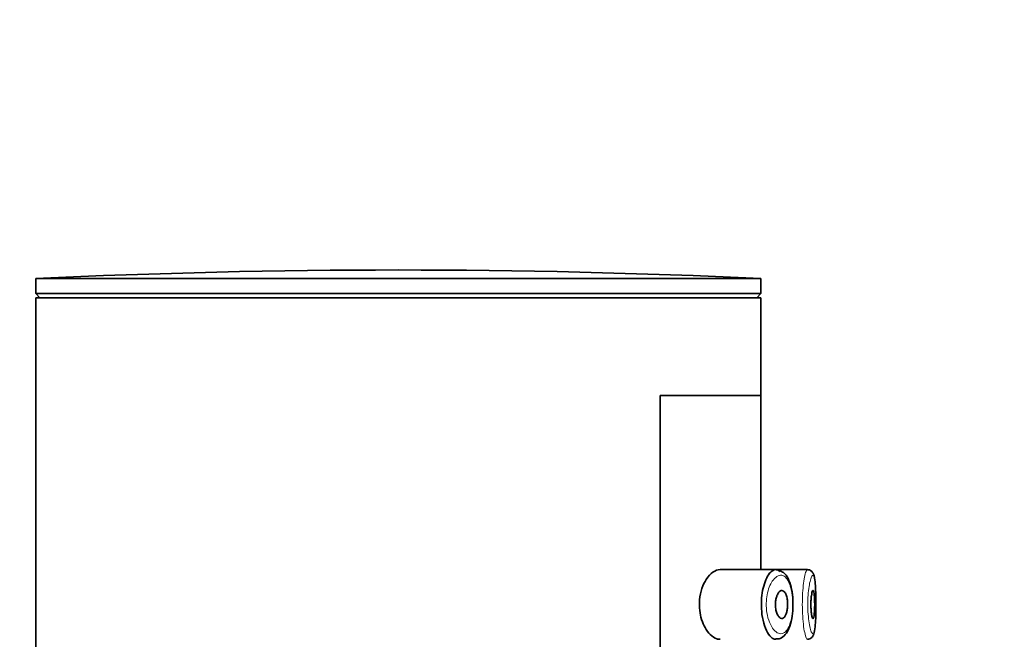
# Model space of a CAD drawing. Units: millimetres. Extents: x 0 to 2432, y 0 to 2738.
# Drawn here: x 1995 to 2030, y 2249 to 2271 of the extents above; entities that cross this region are included whole.
import ezdxf
from ezdxf import colors
from ezdxf.entities.mleader import LeaderData, LeaderLine
from ezdxf.math import Vec2, Vec3

# ---------------------------------------------------------------- set-up
doc = ezdxf.new("R2010")
doc.units = ezdxf.units.MM
doc.layers.add('DV4_Défaut', color=7, linetype='Continuous')
doc.layers.add('Défaut', color=7, linetype='Continuous')

# ---------------------------------------------------------------- blocks, each defined once
blk = doc.blocks.new('_DOT')
at = {"color": 0}
blk.add_line((0, 0), (-1, 0), dxfattribs=at)
at = {"color": 0, "const_width": 0.333}
blk.add_lwpolyline([(-0.1665, 0, 1), (0.1665, 0, 1)], format="xyb", close=True, dxfattribs=at)
blk = doc.blocks.new('SE3')
at = {"layer": 'DV4_Défaut', "color": 7, "linetype": 'Continuous', "lineweight": 35}
for p, q in [((2021.303, 2261.915), (1995.303, 2261.915)), ((1995.303, 2261.915), (1995.303, 2261.374)), ((2021.303, 2261.374), (2021.303, 2261.915)), ((2021.303, 2261.374), (1995.303, 2261.374)), ((1995.303, 2261.374), (1995.454, 2261.223)), ((2021.303, 2261.223), (1995.303, 2261.223)), ((1995.303, 2261.223), (1995.303, 2126.123)), ((2021.152, 2261.223), (2021.303, 2261.374)), ((2021.303, 2257.723), (2021.303, 2261.223)), ((2017.684, 2257.723), (2021.303, 2257.723)), ((2017.684, 2257.723), (2017.684, 2188.723)), ((2017.684, 2188.723), (2017.684, 2257.723)), ((2021.303, 2257.723), (2017.684, 2257.723)), ((2021.303, 2251.473), (2021.303, 2257.723)), ((2021.832, 2251.473), (2019.836, 2251.473)), ((2022.967, 2251.473), (2021.832, 2251.473)), ((2022.967, 2251.473), (2022.967, 2251.473))]:
    blk.add_line(p, q, dxfattribs=at)
blk.add_arc((2008.303, 1987.644), 274.579, 87.28631, 92.71369, dxfattribs=at)
for points, knots in [([(2019.836, 2251.473), (2019.753, 2251.473), (2019.666, 2251.442), (2019.582, 2251.384), (2019.497, 2251.325), (2019.414, 2251.236), (2019.34, 2251.122), (2019.281, 2251.03), (2019.228, 2250.92), (2019.186, 2250.797), (2019.144, 2250.673), (2019.114, 2250.532), (2019.101, 2250.388), (2019.09, 2250.264), (2019.092, 2250.135), (2019.106, 2250.012), (2019.119, 2249.898), (2019.143, 2249.786), (2019.175, 2249.685), (2019.208, 2249.577), (2019.252, 2249.478), (2019.3, 2249.392), (2019.355, 2249.294), (2019.418, 2249.211), (2019.483, 2249.146), (2019.558, 2249.072), (2019.637, 2249.02), (2019.715, 2248.994), (2019.755, 2248.98), (2019.795, 2248.973), (2019.835, 2248.973)], [0, 0, 0, 0, 0.127584, 0.127584, 0.127584, 0.25539, 0.25539, 0.25539, 0.358237, 0.358237, 0.358237, 0.462075, 0.462075, 0.462075, 0.551089, 0.551089, 0.551089, 0.63371, 0.63371, 0.63371, 0.721747, 0.721747, 0.721747, 0.822805, 0.822805, 0.822805, 0.939517, 0.939517, 0.939517, 1, 1, 1, 1]), ([(2021.832, 2248.973), (2021.805, 2248.973), (2021.777, 2248.98), (2021.749, 2248.993), (2021.692, 2249.019), (2021.633, 2249.074), (2021.578, 2249.153), (2021.524, 2249.233), (2021.472, 2249.34), (2021.43, 2249.466), (2021.391, 2249.585), (2021.359, 2249.723), (2021.339, 2249.869), (2021.322, 2249.999), (2021.314, 2250.138), (2021.317, 2250.274), (2021.319, 2250.398), (2021.33, 2250.523), (2021.348, 2250.639), (2021.367, 2250.754), (2021.393, 2250.864), (2021.424, 2250.961), (2021.457, 2251.066), (2021.497, 2251.158), (2021.54, 2251.233), (2021.588, 2251.315), (2021.64, 2251.378), (2021.692, 2251.419), (2021.749, 2251.463), (2021.807, 2251.48), (2021.863, 2251.471)], [0, 0, 0, 0, 0.05617, 0.05617, 0.05617, 0.173811, 0.173811, 0.173811, 0.292641, 0.292641, 0.292641, 0.403909, 0.403909, 0.403909, 0.502183, 0.502183, 0.502183, 0.591769, 0.591769, 0.591769, 0.681245, 0.681245, 0.681245, 0.77747, 0.77747, 0.77747, 0.884002, 0.884002, 0.884002, 1, 1, 1, 1]), ([(2022.445, 2250.251), (2022.445, 2250.338), (2022.444, 2250.535), (2022.388, 2250.865), (2022.285, 2251.158), (2022.143, 2251.367), (2022.019, 2251.419), (2021.961, 2251.441)], [0, 0, 0, 0, 0.140074, 0.372916, 0.613912, 0.846847, 1, 1, 1, 1]), ([(2023.27, 2250.019), (2023.271, 2250.079), (2023.274, 2250.246), (2023.27, 2250.571), (2023.258, 2250.913), (2023.231, 2251.165), (2023.2, 2251.3), (2023.137, 2251.405), (2023.051, 2251.466), (2022.998, 2251.468), (2022.973, 2251.469)], [0, 0, 0, 0, 0.083632, 0.272654, 0.462642, 0.656811, 0.820024, 0.899563, 0.960299, 1, 1, 1, 1]), ([(2022.051, 2250.723), (2022.077, 2250.723), (2022.103, 2250.712), (2022.126, 2250.691), (2022.15, 2250.67), (2022.173, 2250.637), (2022.192, 2250.596), (2022.209, 2250.557), (2022.225, 2250.508), (2022.236, 2250.455), (2022.246, 2250.405), (2022.253, 2250.35), (2022.256, 2250.294), (2022.259, 2250.242), (2022.259, 2250.187), (2022.255, 2250.134), (2022.252, 2250.083), (2022.245, 2250.033), (2022.235, 2249.988), (2022.225, 2249.942), (2022.212, 2249.899), (2022.197, 2249.864), (2022.182, 2249.826), (2022.163, 2249.795), (2022.143, 2249.773), (2022.122, 2249.748), (2022.099, 2249.732), (2022.075, 2249.726), (2022.05, 2249.72), (2022.023, 2249.724), (2021.997, 2249.738), (2021.971, 2249.753), (2021.945, 2249.779), (2021.921, 2249.815), (2021.898, 2249.85), (2021.877, 2249.896), (2021.861, 2249.948), (2021.846, 2249.996), (2021.834, 2250.052), (2021.828, 2250.109), (2021.822, 2250.161), (2021.82, 2250.216), (2021.823, 2250.27), (2021.825, 2250.32), (2021.831, 2250.37), (2021.84, 2250.416), (2021.849, 2250.463), (2021.862, 2250.507), (2021.877, 2250.544), (2021.893, 2250.585), (2021.912, 2250.62), (2021.932, 2250.647), (2021.954, 2250.677), (2021.978, 2250.699), (2022.002, 2250.711), (2022.018, 2250.719), (2022.035, 2250.723), (2022.051, 2250.723)], [0, 0, 0, 0, 0.059515, 0.059515, 0.059515, 0.119219, 0.119219, 0.119219, 0.175762, 0.175762, 0.175762, 0.227805, 0.227805, 0.227805, 0.27664, 0.27664, 0.27664, 0.324401, 0.324401, 0.324401, 0.373178, 0.373178, 0.373178, 0.424681, 0.424681, 0.424681, 0.479997, 0.479997, 0.479997, 0.539117, 0.539117, 0.539117, 0.600288, 0.600288, 0.600288, 0.659949, 0.659949, 0.659949, 0.714588, 0.714588, 0.714588, 0.763723, 0.763723, 0.763723, 0.8101, 0.8101, 0.8101, 0.857244, 0.857244, 0.857244, 0.907879, 0.907879, 0.907879, 0.963344, 0.963344, 0.963344, 1, 1, 1, 1]), ([(2023.169, 2250.723), (2023.177, 2250.723), (2023.184, 2250.714), (2023.191, 2250.695), (2023.197, 2250.676), (2023.203, 2250.648), (2023.208, 2250.612), (2023.213, 2250.577), (2023.217, 2250.534), (2023.22, 2250.486), (2023.223, 2250.438), (2023.226, 2250.385), (2023.227, 2250.33), (2023.228, 2250.276), (2023.228, 2250.218), (2023.228, 2250.163), (2023.227, 2250.108), (2023.225, 2250.053), (2023.223, 2250.003), (2023.22, 2249.953), (2023.217, 2249.907), (2023.212, 2249.868), (2023.208, 2249.828), (2023.203, 2249.796), (2023.196, 2249.772), (2023.19, 2249.748), (2023.184, 2249.732), (2023.176, 2249.726), (2023.169, 2249.72), (2023.161, 2249.724), (2023.153, 2249.737), (2023.146, 2249.749), (2023.138, 2249.772), (2023.13, 2249.803), (2023.123, 2249.833), (2023.116, 2249.873), (2023.111, 2249.917), (2023.105, 2249.962), (2023.101, 2250.013), (2023.098, 2250.067), (2023.095, 2250.12), (2023.093, 2250.176), (2023.093, 2250.232), (2023.094, 2250.287), (2023.095, 2250.343), (2023.098, 2250.395), (2023.102, 2250.447), (2023.106, 2250.496), (2023.112, 2250.539), (2023.117, 2250.582), (2023.124, 2250.619), (2023.131, 2250.649), (2023.139, 2250.678), (2023.147, 2250.7), (2023.154, 2250.712), (2023.159, 2250.719), (2023.164, 2250.723), (2023.169, 2250.723)], [0, 0, 0, 0, 0.054135, 0.054135, 0.054135, 0.10829, 0.10829, 0.10829, 0.162155, 0.162155, 0.162155, 0.21566, 0.21566, 0.21566, 0.26894, 0.26894, 0.26894, 0.322132, 0.322132, 0.322132, 0.375363, 0.375363, 0.375363, 0.428763, 0.428763, 0.428763, 0.482472, 0.482472, 0.482472, 0.536578, 0.536578, 0.536578, 0.591006, 0.591006, 0.591006, 0.645443, 0.645443, 0.645443, 0.699447, 0.699447, 0.699447, 0.752756, 0.752756, 0.752756, 0.805545, 0.805545, 0.805545, 0.858337, 0.858337, 0.858337, 0.911642, 0.911642, 0.911642, 0.965627, 0.965627, 0.965627, 1, 1, 1, 1]), ([(2021.833, 2248.986), (2021.893, 2248.987), (2022.016, 2248.992), (2022.188, 2249.139), (2022.322, 2249.368), (2022.412, 2249.689), (2022.453, 2250.019), (2022.447, 2250.195), (2022.445, 2250.251)], [0, 0, 0, 0, 0.12594, 0.30622, 0.492872, 0.711163, 0.920222, 1, 1, 1, 1]), ([(2022.966, 2248.979), (2022.982, 2248.977), (2023.025, 2248.973), (2023.097, 2249.01), (2023.153, 2249.067), (2023.192, 2249.138), (2023.227, 2249.256), (2023.252, 2249.463), (2023.267, 2249.76), (2023.269, 2249.941), (2023.27, 2250.019)], [0, 0, 0, 0, 0.031917, 0.103189, 0.167123, 0.240062, 0.366107, 0.637519, 0.86592, 1, 1, 1, 1])]:
    blk.add_open_spline(points, degree=3, knots=knots, dxfattribs=at)
at = {"layer": 'DV4_Défaut', "color": 7, "linetype": 'Continuous', "lineweight": 18}
for points, knots in [([(2022.046, 2251.271), (2022.046, 2251.271), (2022.046, 2251.271), (2022.046, 2251.271), (2021.99, 2251.279), (2021.931, 2251.264), (2021.873, 2251.227), (2021.817, 2251.192), (2021.761, 2251.134), (2021.71, 2251.058), (2021.671, 2250.998), (2021.633, 2250.926), (2021.601, 2250.843), (2021.57, 2250.762), (2021.543, 2250.67), (2021.525, 2250.572), (2021.506, 2250.475), (2021.495, 2250.37), (2021.492, 2250.266), (2021.49, 2250.151), (2021.498, 2250.034), (2021.515, 2249.926), (2021.535, 2249.803), (2021.568, 2249.686), (2021.607, 2249.588), (2021.65, 2249.481), (2021.703, 2249.391), (2021.758, 2249.324), (2021.813, 2249.258), (2021.873, 2249.212), (2021.931, 2249.189), (2021.99, 2249.167), (2022.049, 2249.168), (2022.104, 2249.193), (2022.13, 2249.204), (2022.155, 2249.222), (2022.18, 2249.245), (2022.223, 2249.285), (2022.263, 2249.343), (2022.297, 2249.416), (2022.33, 2249.485), (2022.358, 2249.57), (2022.38, 2249.664), (2022.402, 2249.756), (2022.418, 2249.86), (2022.428, 2249.967), (2022.438, 2250.075), (2022.441, 2250.19), (2022.438, 2250.302), (2022.435, 2250.418), (2022.425, 2250.534), (2022.408, 2250.64), (2022.39, 2250.754), (2022.364, 2250.859), (2022.332, 2250.947), (2022.297, 2251.042), (2022.255, 2251.119), (2022.208, 2251.173), (2022.158, 2251.229), (2022.103, 2251.263), (2022.046, 2251.271)], [0, 0, 0, 0, 0.000102, 0.000102, 0.000102, 0.060603, 0.060603, 0.060603, 0.119477, 0.119477, 0.119477, 0.165691, 0.165691, 0.165691, 0.21125, 0.21125, 0.21125, 0.256431, 0.256431, 0.256431, 0.30595, 0.30595, 0.30595, 0.362591, 0.362591, 0.362591, 0.423987, 0.423987, 0.423987, 0.485375, 0.485375, 0.485375, 0.546877, 0.546877, 0.546877, 0.576036, 0.576036, 0.576036, 0.627995, 0.627995, 0.627995, 0.677323, 0.677323, 0.677323, 0.72541, 0.72541, 0.72541, 0.773839, 0.773839, 0.773839, 0.824404, 0.824404, 0.824404, 0.8789, 0.8789, 0.8789, 0.938085, 0.938085, 0.938085, 1, 1, 1, 1]), ([(2022.967, 2248.973), (2022.957, 2248.973), (2022.947, 2248.982), (2022.936, 2249), (2022.919, 2249.029), (2022.9, 2249.082), (2022.883, 2249.155), (2022.865, 2249.229), (2022.848, 2249.325), (2022.833, 2249.435), (2022.818, 2249.545), (2022.806, 2249.671), (2022.798, 2249.805), (2022.79, 2249.936), (2022.786, 2250.078), (2022.785, 2250.217), (2022.785, 2250.355), (2022.789, 2250.494), (2022.797, 2250.624), (2022.805, 2250.754), (2022.816, 2250.877), (2022.83, 2250.986), (2022.843, 2251.095), (2022.86, 2251.192), (2022.877, 2251.267), (2022.894, 2251.345), (2022.913, 2251.402), (2022.931, 2251.436), (2022.944, 2251.463), (2022.958, 2251.475), (2022.97, 2251.473)], [0, 0, 0, 0, 0.065648, 0.065648, 0.065648, 0.173418, 0.173418, 0.173418, 0.281707, 0.281707, 0.281707, 0.389484, 0.389484, 0.389484, 0.495442, 0.495442, 0.495442, 0.599625, 0.599625, 0.599625, 0.703572, 0.703572, 0.703572, 0.808959, 0.808959, 0.808959, 0.916254, 0.916254, 0.916254, 1, 1, 1, 1]), ([(2023.169, 2251.273), (2023.156, 2251.275), (2023.142, 2251.265), (2023.128, 2251.242), (2023.11, 2251.214), (2023.091, 2251.165), (2023.074, 2251.099), (2023.056, 2251.036), (2023.04, 2250.955), (2023.026, 2250.864), (2023.012, 2250.773), (2023.001, 2250.669), (2022.993, 2250.56), (2022.985, 2250.451), (2022.981, 2250.334), (2022.981, 2250.218), (2022.981, 2250.101), (2022.986, 2249.982), (2022.994, 2249.872), (2023.002, 2249.759), (2023.015, 2249.653), (2023.029, 2249.561), (2023.044, 2249.468), (2023.062, 2249.388), (2023.08, 2249.326), (2023.097, 2249.265), (2023.116, 2249.22), (2023.134, 2249.196), (2023.152, 2249.171), (2023.169, 2249.167), (2023.184, 2249.183), (2023.194, 2249.192), (2023.202, 2249.21), (2023.21, 2249.235), (2023.223, 2249.274), (2023.233, 2249.333), (2023.242, 2249.407), (2023.25, 2249.48), (2023.256, 2249.57), (2023.261, 2249.67), (2023.266, 2249.769), (2023.269, 2249.881), (2023.271, 2249.996), (2023.272, 2250.11), (2023.273, 2250.231), (2023.272, 2250.347), (2023.271, 2250.464), (2023.269, 2250.58), (2023.265, 2250.685), (2023.261, 2250.791), (2023.256, 2250.889), (2023.248, 2250.971), (2023.241, 2251.054), (2023.232, 2251.124), (2023.22, 2251.174), (2023.209, 2251.224), (2023.195, 2251.257), (2023.179, 2251.268), (2023.176, 2251.271), (2023.172, 2251.272), (2023.169, 2251.273)], [0, 0, 0, 0, 0.042565, 0.042565, 0.042565, 0.097393, 0.097393, 0.097393, 0.150242, 0.150242, 0.150242, 0.202465, 0.202465, 0.202465, 0.25461, 0.25461, 0.25461, 0.307649, 0.307649, 0.307649, 0.361815, 0.361815, 0.361815, 0.416544, 0.416544, 0.416544, 0.471245, 0.471245, 0.471245, 0.526056, 0.526056, 0.526056, 0.559633, 0.559633, 0.559633, 0.613191, 0.613191, 0.613191, 0.666487, 0.666487, 0.666487, 0.719576, 0.719576, 0.719576, 0.772566, 0.772566, 0.772566, 0.825637, 0.825637, 0.825637, 0.879042, 0.879042, 0.879042, 0.933072, 0.933072, 0.933072, 0.987814, 0.987814, 0.987814, 1, 1, 1, 1])]:
    blk.add_open_spline(points, degree=3, knots=knots, dxfattribs=at)
at = {"layer": 'DV4_Défaut', "color": 7, "linetype": 'Continuous', "lineweight": 35}
blk.add_open_spline([(2021.863, 2251.471), (2021.905, 2251.463), (2021.947, 2251.438), (2021.986, 2251.398)], degree=3, dxfattribs=at)

msp = doc.modelspace()

# ---------------------------------------------------------------- block references
at = {"layer": 'Défaut'}
msp.add_blockref('SE3', (0, 0), dxfattribs=at)

# ---------------------------------------------------------------- leaders
at = {"layer": 'Défaut', "color": 7, "linetype": 'Continuous', "lineweight": 18}
ml = msp.add_multileader_mtext('Standard', dxfattribs=at)
ml.set_content('{\\pxsm0.9;\\fSolid Edge ISO|b1||i0||c0|p34;\\W1.;19/05/2021\\P}', color=256)
ml.set_leader_properties()
ml.set_arrow_properties(name='DOT')
ml.build(insert=Vec2(0, 0))
ml.multileader.update_dxf_attribs({"leader_type": 0, "dogleg_length": 0, "arrow_head_size": 12})
ctx = ml.context
ctx.base_point, ctx.char_height, ctx.arrow_head_size, ctx.landing_gap_size = Vec3(2344.03, 2730.882), 12, 12, 4.2
notes = []
notes.append((ctx, [(0, (0, 0, 0), (0, 0), (1, 0), 1, [])]))
ctx.mtext.insert = Vec3(2346.03, 2737.002)
for ctx, leaders in notes:
    for number, flags, end, landing, length, lines in leaders:
        leader = LeaderData()
        leader.index, (leader.has_last_leader_line, leader.has_dogleg_vector, leader.attachment_direction) = number, flags
        leader.last_leader_point, leader.dogleg_vector, leader.dogleg_length = Vec3(end), Vec3(landing), length
        for number, points, colour, breaks in lines:
            line = LeaderLine()
            line.index, line.vertices, line.color, line.breaks = number, Vec3.list(points), colors.encode_raw_color(colour), breaks
            leader.lines.append(line)
        ctx.leaders.append(leader)

doc.saveas('drawing.dxf')
